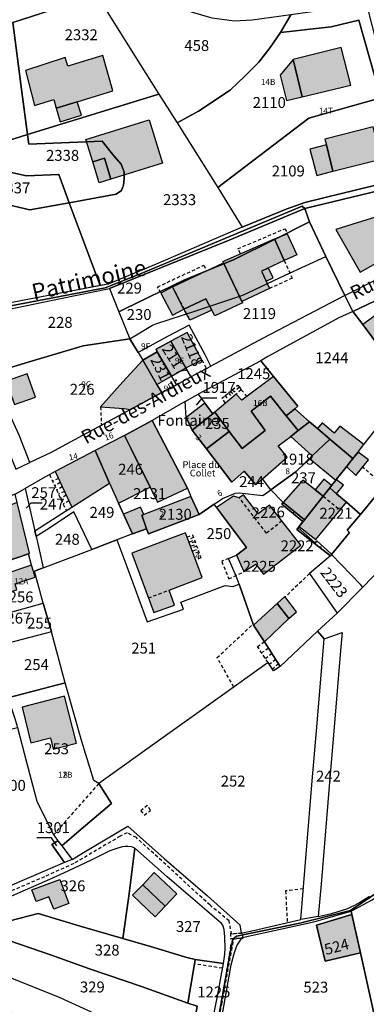
# Model space of a CAD drawing. Units: metres. Extents: x 1047456 to 1051217, y 6303578 to 6306569.
# Drawn here: x 1047960 to 1048024, y 6304502 to 6304683 of the extents above; entities that cross this region are included whole.
import ezdxf
from ezdxf.enums import TextEntityAlignment as Align

# ---------------------------------------------------------------- set-up
doc = ezdxf.new("R2010")
doc.units = ezdxf.units.M
doc.linetypes.add('TOPO1', pattern=[1, 0.6, -0.4])
for name, color, linetype in [('ig_cad_bati_dur', 152, 'CONTINUOUS'), ('ig_cad_bati_dur_hach', 24, 'CONTINUOUS'), ('ig_cad_bati_leger', 215, 'CONTINUOUS'), ('ig_cad_bati_leger_hach', 243, 'CONTINUOUS'), ('ig_cad_cote_alti', 37, 'CONTINUOUS'), ('ig_cad_detail_lineaire', 252, 'TOPO1'), ('ig_cad_divers_texte', 8, 'CONTINUOUS'), ('ig_cad_fleche_de_rattachement', 3, 'CONTINUOUS'), ('ig_cad_hydro', 140, 'CONTINUOUS'), ('ig_cad_lieudit', 7, 'ByLayer'), ('ig_cad_nom_voie', 8, 'CONTINUOUS'), ('ig_cad_numero_voie', 40, 'CONTINUOUS'), ('ig_cad_parcel', 3, 'CONTINUOUS'), ('ig_cad_parcel_num', 3, 'CONTINUOUS')]:
    doc.layers.add(name, color=color, linetype=linetype)
doc.styles.add('Times New Roman', font='times.ttf')

msp = doc.modelspace()

# ---------------------------------------------------------------- hatches: boundary and pattern name
at = {"layer": 'ig_cad_bati_dur_hach'}
for points in [[(1048011.94, 6304668.44), (1048020.82, 6304670.62), (1048019.08, 6304677.48), (1048010.31, 6304675.29)], [(1047970.75, 6304667.55), (1047977.27, 6304669.57), (1047975.44, 6304676.03), (1047969.05, 6304674.07), (1047968.59, 6304675.65), (1047961.3, 6304673.31), (1047962.95, 6304666.88), (1047966.5, 6304667.95), (1047966.91, 6304666.37)], [(1047972.36, 6304660.67), (1047983.94, 6304664.26), (1047986.4, 6304656.33), (1047976.95, 6304653.4), (1047975.76, 6304657.24), (1047973.63, 6304656.58)], [(1048017.53, 6304654.88), (1048026.35, 6304657.07), (1048024.9, 6304662.95), (1048016.09, 6304660.75), (1048016.36, 6304659.67)], [(1048032.35, 6304648.63), (1048018.06, 6304644.22), (1048022.53, 6304636.39), (1048035.12, 6304643.43)], [(1047997.55, 6304638.08), (1047997.43, 6304638.33), (1048006.88, 6304642.46), (1048008.65, 6304638.51), (1048004.49, 6304636.55), (1048005.97, 6304633.38), (1048000.9, 6304631.01)], [(1047988.18, 6304633.69), (1047997.55, 6304638.08), (1048001.02, 6304630.75), (1047995.94, 6304628.38), (1047994.32, 6304631.48), (1047990.31, 6304629.61)], [(1048023.01, 6304626.83), (1048026.47, 6304622.16), (1048033.13, 6304627.68), (1048030.05, 6304631.89)], [(1047990.66, 6304618.85), (1047993.57, 6304620.33), (1047990.92, 6304625.34), (1047987.91, 6304623.78)], [(1047990.66, 6304618.85), (1047987.91, 6304623.78), (1047985.19, 6304622.28), (1047985.39, 6304621.79), (1047988, 6304617.34)], [(1047982.77, 6304620.28), (1047985.36, 6304615.83), (1047988, 6304617.34), (1047985.39, 6304621.79)], [(1047963.14, 6304613.51), (1047961.63, 6304617.75), (1047957.8, 6304616.44), (1047959.32, 6304612.16)], [(1048006.69, 6304617.31), (1048000.89, 6304612.94), (1047999.83, 6304614.04), (1047995.93, 6304610.77), (1047998.59, 6304607.23), (1048000.97, 6304604.11), (1048005.19, 6304607.39), (1048002.58, 6304610.92), (1048006.15, 6304613.72), (1048009, 6304610.11), (1048010.56, 6304611.39), (1048011.15, 6304611.86)], [(1048011.19, 6304607.4), (1048009, 6304610.11), (1048006.15, 6304613.72), (1048002.58, 6304610.92), (1048005.19, 6304607.39), (1048000.97, 6304604.11), (1047998.59, 6304607.23), (1047994.44, 6304604.05), (1047999.07, 6304597.97), (1048001.29, 6304599.99), (1048003.43, 6304597.48), (1048004.65, 6304598.54), (1048009.16, 6304602.54), (1048007.52, 6304604.6), (1048009.87, 6304606.33)], [(1047994.14, 6304612.4), (1047990.69, 6304609.78), (1047991.83, 6304607.47), (1047995.57, 6304610.48)], [(1047995.93, 6304610.77), (1047995.57, 6304610.48), (1047991.83, 6304607.47), (1047994.44, 6304604.05), (1047998.59, 6304607.23)], [(1047984.49, 6304609.24), (1047979.4, 6304606.5), (1047980.7, 6304603.94), (1047984.11, 6304597.03), (1047985.44, 6304594.32), (1047990.94, 6304596.86), (1047988.07, 6304602.36)], [(1048023.22, 6304604.85), (1048018.8, 6304608.22), (1048017.78, 6304606.9), (1048015.57, 6304608.78), (1048014.74, 6304607.79), (1048017.01, 6304605.84), (1048021.22, 6304602.3), (1048022.08, 6304603.33)], [(1047979.4, 6304606.5), (1047974.08, 6304603.74), (1047976.7, 6304597.78), (1047978.34, 6304594.12), (1047984.11, 6304597.03), (1047980.7, 6304603.94)], [(1048018.18, 6304598.44), (1048019.74, 6304600.4), (1048021.22, 6304602.3), (1048017.01, 6304605.84), (1048013.79, 6304602.77), (1048013.32, 6304602.25), (1048018.1, 6304598.32)], [(1047974.08, 6304603.74), (1047966.72, 6304599.92), (1047969.79, 6304593.4), (1047976.7, 6304597.78)], [(1048021.77, 6304599.2), (1048024.06, 6304602.06), (1048022.18, 6304603.46), (1048020.03, 6304600.79)], [(1048012.33, 6304591.05), (1048015.8, 6304595.38), (1048014.28, 6304596.57), (1048012.06, 6304598.33), (1048008.48, 6304594.23)], [(1048015.8, 6304595.38), (1048017, 6304596.89), (1048017.31, 6304597.34), (1048015.87, 6304598.51), (1048014.28, 6304596.57)], [(1048018.23, 6304595.81), (1048019.49, 6304597.43), (1048018.18, 6304598.44), (1048018.1, 6304598.32), (1048017.31, 6304597.34), (1048017, 6304596.89)], [(1048011.36, 6304589.85), (1048014.43, 6304587.43), (1048020.03, 6304594.28), (1048018.23, 6304595.81), (1048017, 6304596.89), (1048015.8, 6304595.38), (1048012.33, 6304591.05)], [(1047952.48, 6304578.18), (1047954.94, 6304578.85), (1047954.2, 6304582.19), (1047961.85, 6304584.83), (1047962.05, 6304584.93), (1047959.81, 6304594.22), (1047953.38, 6304591.71), (1047948.67, 6304589.77), (1047951.7, 6304581.97)], [(1047983.46, 6304589.41), (1047983.8, 6304588.49), (1047993.07, 6304592.03), (1047991.56, 6304595.32), (1047982.97, 6304592.03), (1047982.57, 6304591.91)], [(1047996.28, 6304593.34), (1048001.77, 6304586), (1047999.93, 6304584.59), (1048001.27, 6304581.6), (1048003.47, 6304582.94), (1048004.87, 6304581.1), (1048011.7, 6304586.44), (1048005.97, 6304593.74), (1048003.9, 6304592.18), (1048001.22, 6304595.64), (1048000.39, 6304595.09), (1047999.39, 6304595.39)], [(1047980.89, 6304588.47), (1047983.46, 6304589.41), (1047982.57, 6304591.91), (1047982.97, 6304592.03), (1047982.38, 6304593.37), (1047979.26, 6304592.11)], [(1047980.76, 6304584.97), (1047984.81, 6304574.1), (1047988.58, 6304575.47), (1047987.57, 6304578.2), (1047993.66, 6304580.51), (1047990.61, 6304588.67)], [(1047962.77, 6304581.59), (1047962.44, 6304582.75), (1047956.56, 6304580.83), (1047957.2, 6304578.49), (1047955.7, 6304578.01), (1047956.12, 6304576.65), (1047957.59, 6304577.1), (1047957.5, 6304577.54), (1047959.71, 6304578.22), (1047959.44, 6304579.32), (1047963.06, 6304580.56)], [(1048005.04, 6304568.71), (1048009.52, 6304572.98), (1048007.35, 6304575.72), (1048003.04, 6304571.8)], [(1047968.44, 6304558.78), (1047960.68, 6304556.77), (1047962.31, 6304550.24), (1047965.91, 6304551.15), (1047966.4, 6304549.11), (1047970.67, 6304550.18)], [(1047984.84, 6304526.5), (1047982.78, 6304524.28), (1047986.89, 6304520.38), (1047989.01, 6304522.62)]]:
    msp.add_hatch(color=256, dxfattribs=at).paths.add_polyline_path(points)
at = {"layer": 'ig_cad_bati_leger_hach'}
for points in [[(1048011.94, 6304668.44), (1048010.31, 6304675.29), (1048007.88, 6304672.45), (1048009.05, 6304667.78)], [(1047970.75, 6304667.55), (1047966.91, 6304666.37), (1047967.64, 6304663.87), (1047971.53, 6304665.09)], [(1048017.53, 6304654.88), (1048016.36, 6304659.67), (1048013.36, 6304658.9), (1048014.59, 6304654.06)], [(1047973.63, 6304656.58), (1047975.76, 6304657.24), (1047976.95, 6304653.4), (1047974.82, 6304652.74)], [(1048006.88, 6304642.46), (1048009.19, 6304643.39), (1048010.93, 6304639.53), (1048008.65, 6304638.51)], [(1048005.76, 6304637.14), (1048004.49, 6304636.55), (1048005.34, 6304634.74), (1048006.6, 6304635.33)], [(1047988.18, 6304633.69), (1047986.06, 6304632.56), (1047988.23, 6304628.5), (1047990.31, 6304629.61)], [(1047990.31, 6304629.61), (1047994.32, 6304631.48), (1047995.39, 6304629.45), (1047991.38, 6304627.58)], [(1047982.77, 6304620.28), (1047979.13, 6304616.31), (1047975.05, 6304611.73), (1047979.33, 6304611.41), (1047980.54, 6304611.26), (1047986.26, 6304614.38), (1047985.36, 6304615.83)], [(1048013.3, 6304609.02), (1048010.56, 6304611.39), (1048009, 6304610.11), (1048011.19, 6304607.4)], [(1048014.74, 6304607.79), (1048013.3, 6304609.02), (1048011.19, 6304607.4), (1048009.87, 6304606.33), (1048013.79, 6304602.77), (1048017.01, 6304605.84)], [(1048009.52, 6304572.98), (1048010.9, 6304574.23), (1048008.75, 6304577.01), (1048007.35, 6304575.72)], [(1047962.48, 6304523.37), (1047967.6, 6304525.25), (1047969.25, 6304520.84), (1047966.52, 6304519.81), (1047965.59, 6304522.06), (1047963.24, 6304521.22)], [(1047982.78, 6304524.28), (1047980.9, 6304522.35), (1047985.03, 6304518.43), (1047986.89, 6304520.38)], [(1048022.6, 6304511.83), (1048021.03, 6304518.82), (1048014.56, 6304516.89), (1048016.14, 6304510.27)]]:
    msp.add_hatch(color=256, dxfattribs=at).paths.add_polyline_path(points)

# ---------------------------------------------------------------- linework, layer by layer
at = {"layer": 'ig_cad_bati_dur'}
for points in [[(1048011.94, 6304668.44), (1048020.82, 6304670.62), (1048019.08, 6304677.48), (1048010.31, 6304675.29)], [(1047970.75, 6304667.55), (1047977.27, 6304669.57), (1047975.44, 6304676.03), (1047969.05, 6304674.07), (1047968.59, 6304675.65), (1047961.3, 6304673.31), (1047962.95, 6304666.88), (1047966.5, 6304667.95), (1047966.91, 6304666.37)], [(1047972.36, 6304660.67), (1047983.94, 6304664.26), (1047986.4, 6304656.33), (1047976.95, 6304653.4), (1047975.76, 6304657.24), (1047973.63, 6304656.58)], [(1048017.53, 6304654.88), (1048026.35, 6304657.07), (1048024.9, 6304662.95), (1048016.09, 6304660.75), (1048016.36, 6304659.67)], [(1048032.35, 6304648.63), (1048018.06, 6304644.22), (1048022.53, 6304636.39), (1048035.12, 6304643.43)], [(1047997.55, 6304638.08), (1047997.43, 6304638.33), (1048006.88, 6304642.46), (1048008.65, 6304638.51), (1048004.49, 6304636.55), (1048005.97, 6304633.38), (1048000.9, 6304631.01)], [(1047988.18, 6304633.69), (1047997.55, 6304638.08), (1048001.02, 6304630.75), (1047995.94, 6304628.38), (1047994.32, 6304631.48), (1047990.31, 6304629.61)], [(1048023.01, 6304626.83), (1048026.47, 6304622.16), (1048033.13, 6304627.68), (1048030.05, 6304631.89)], [(1047990.66, 6304618.85), (1047993.57, 6304620.33), (1047990.92, 6304625.34), (1047987.91, 6304623.78)], [(1047990.66, 6304618.85), (1047987.91, 6304623.78), (1047985.19, 6304622.28), (1047985.39, 6304621.79), (1047988, 6304617.34)], [(1047982.77, 6304620.28), (1047985.36, 6304615.83), (1047988, 6304617.34), (1047985.39, 6304621.79)], [(1047963.14, 6304613.51), (1047961.63, 6304617.75), (1047957.8, 6304616.44), (1047959.32, 6304612.16)], [(1048006.69, 6304617.31), (1048000.89, 6304612.94), (1047999.83, 6304614.04), (1047995.93, 6304610.77), (1047998.59, 6304607.23), (1048000.97, 6304604.11), (1048005.19, 6304607.39), (1048002.58, 6304610.92), (1048006.15, 6304613.72), (1048009, 6304610.11), (1048010.56, 6304611.39), (1048011.15, 6304611.86)], [(1048011.19, 6304607.4), (1048009, 6304610.11), (1048006.15, 6304613.72), (1048002.58, 6304610.92), (1048005.19, 6304607.39), (1048000.97, 6304604.11), (1047998.59, 6304607.23), (1047994.44, 6304604.05), (1047999.07, 6304597.97), (1048001.29, 6304599.99), (1048003.43, 6304597.48), (1048004.65, 6304598.54), (1048009.16, 6304602.54), (1048007.52, 6304604.6), (1048009.87, 6304606.33)], [(1047994.14, 6304612.4), (1047990.69, 6304609.78), (1047991.83, 6304607.47), (1047995.57, 6304610.48)], [(1047995.93, 6304610.77), (1047995.57, 6304610.48), (1047991.83, 6304607.47), (1047994.44, 6304604.05), (1047998.59, 6304607.23)], [(1047984.49, 6304609.24), (1047979.4, 6304606.5), (1047980.7, 6304603.94), (1047984.11, 6304597.03), (1047985.44, 6304594.32), (1047990.94, 6304596.86), (1047988.07, 6304602.36)], [(1048023.22, 6304604.85), (1048018.8, 6304608.22), (1048017.78, 6304606.9), (1048015.57, 6304608.78), (1048014.74, 6304607.79), (1048017.01, 6304605.84), (1048021.22, 6304602.3), (1048022.08, 6304603.33)], [(1047979.4, 6304606.5), (1047974.08, 6304603.74), (1047976.7, 6304597.78), (1047978.34, 6304594.12), (1047984.11, 6304597.03), (1047980.7, 6304603.94)], [(1048018.18, 6304598.44), (1048019.74, 6304600.4), (1048021.22, 6304602.3), (1048017.01, 6304605.84), (1048013.79, 6304602.77), (1048013.32, 6304602.25), (1048018.1, 6304598.32)], [(1047974.08, 6304603.74), (1047966.72, 6304599.92), (1047969.79, 6304593.4), (1047976.7, 6304597.78)], [(1048021.77, 6304599.2), (1048024.06, 6304602.06), (1048022.18, 6304603.46), (1048020.03, 6304600.79)], [(1048012.33, 6304591.05), (1048015.8, 6304595.38), (1048014.28, 6304596.57), (1048012.06, 6304598.33), (1048008.48, 6304594.23)], [(1048015.8, 6304595.38), (1048017, 6304596.89), (1048017.31, 6304597.34), (1048015.87, 6304598.51), (1048014.28, 6304596.57)], [(1048018.23, 6304595.81), (1048019.49, 6304597.43), (1048018.18, 6304598.44), (1048018.1, 6304598.32), (1048017.31, 6304597.34), (1048017, 6304596.89)], [(1048011.36, 6304589.85), (1048014.43, 6304587.43), (1048020.03, 6304594.28), (1048018.23, 6304595.81), (1048017, 6304596.89), (1048015.8, 6304595.38), (1048012.33, 6304591.05)], [(1047952.48, 6304578.18), (1047954.94, 6304578.85), (1047954.2, 6304582.19), (1047961.85, 6304584.83), (1047962.05, 6304584.93), (1047959.81, 6304594.22), (1047953.38, 6304591.71), (1047948.67, 6304589.77), (1047951.7, 6304581.97)], [(1047983.46, 6304589.41), (1047983.8, 6304588.49), (1047993.07, 6304592.03), (1047991.56, 6304595.32), (1047982.97, 6304592.03), (1047982.57, 6304591.91)], [(1047996.28, 6304593.34), (1048001.77, 6304586), (1047999.93, 6304584.59), (1048001.27, 6304581.6), (1048003.47, 6304582.94), (1048004.87, 6304581.1), (1048011.7, 6304586.44), (1048005.97, 6304593.74), (1048003.9, 6304592.18), (1048001.22, 6304595.64), (1048000.39, 6304595.09), (1047999.39, 6304595.39)], [(1047980.89, 6304588.47), (1047983.46, 6304589.41), (1047982.57, 6304591.91), (1047982.97, 6304592.03), (1047982.38, 6304593.37), (1047979.26, 6304592.11)], [(1047980.76, 6304584.97), (1047984.81, 6304574.1), (1047988.58, 6304575.47), (1047987.57, 6304578.2), (1047993.66, 6304580.51), (1047990.61, 6304588.67)], [(1047962.77, 6304581.59), (1047962.44, 6304582.75), (1047956.56, 6304580.83), (1047957.2, 6304578.49), (1047955.7, 6304578.01), (1047956.12, 6304576.65), (1047957.59, 6304577.1), (1047957.5, 6304577.54), (1047959.71, 6304578.22), (1047959.44, 6304579.32), (1047963.06, 6304580.56)], [(1048005.04, 6304568.71), (1048009.52, 6304572.98), (1048007.35, 6304575.72), (1048003.04, 6304571.8)], [(1047968.44, 6304558.78), (1047960.68, 6304556.77), (1047962.31, 6304550.24), (1047965.91, 6304551.15), (1047966.4, 6304549.11), (1047970.67, 6304550.18)], [(1047984.84, 6304526.5), (1047982.78, 6304524.28), (1047986.89, 6304520.38), (1047989.01, 6304522.62)]]:
    msp.add_lwpolyline(points, close=True, dxfattribs=at)
at = {"layer": 'ig_cad_bati_leger'}
for points in [[(1048011.94, 6304668.44), (1048010.31, 6304675.29), (1048007.88, 6304672.45), (1048009.05, 6304667.78)], [(1047970.75, 6304667.55), (1047966.91, 6304666.37), (1047967.64, 6304663.87), (1047971.53, 6304665.09)], [(1048017.53, 6304654.88), (1048016.36, 6304659.67), (1048013.36, 6304658.9), (1048014.59, 6304654.06)], [(1047973.63, 6304656.58), (1047975.76, 6304657.24), (1047976.95, 6304653.4), (1047974.82, 6304652.74)], [(1048006.88, 6304642.46), (1048009.19, 6304643.39), (1048010.93, 6304639.53), (1048008.65, 6304638.51)], [(1048005.76, 6304637.14), (1048004.49, 6304636.55), (1048005.34, 6304634.74), (1048006.6, 6304635.33)], [(1047988.18, 6304633.69), (1047986.06, 6304632.56), (1047988.23, 6304628.5), (1047990.31, 6304629.61)], [(1047990.31, 6304629.61), (1047994.32, 6304631.48), (1047995.39, 6304629.45), (1047991.38, 6304627.58)], [(1047982.77, 6304620.28), (1047979.13, 6304616.31), (1047975.05, 6304611.73), (1047979.33, 6304611.41), (1047980.54, 6304611.26), (1047986.26, 6304614.38), (1047985.36, 6304615.83)], [(1048013.3, 6304609.02), (1048010.56, 6304611.39), (1048009, 6304610.11), (1048011.19, 6304607.4)], [(1048014.74, 6304607.79), (1048013.3, 6304609.02), (1048011.19, 6304607.4), (1048009.87, 6304606.33), (1048013.79, 6304602.77), (1048017.01, 6304605.84)], [(1048009.52, 6304572.98), (1048010.9, 6304574.23), (1048008.75, 6304577.01), (1048007.35, 6304575.72)], [(1047962.48, 6304523.37), (1047967.6, 6304525.25), (1047969.25, 6304520.84), (1047966.52, 6304519.81), (1047965.59, 6304522.06), (1047963.24, 6304521.22)], [(1047982.78, 6304524.28), (1047980.9, 6304522.35), (1047985.03, 6304518.43), (1047986.89, 6304520.38)], [(1048022.6, 6304511.83), (1048021.03, 6304518.82), (1048014.56, 6304516.89), (1048016.14, 6304510.27)]]:
    msp.add_lwpolyline(points, close=True, dxfattribs=at)
at = {"layer": 'ig_cad_detail_lineaire'}
for points in [[(1048000.62, 6304639.82), (1048000.18, 6304640.67), (1048008.78, 6304644.34), (1048009.18, 6304643.49)], [(1047986.08, 6304632.61), (1047985.45, 6304633.66), (1047993.96, 6304637.67), (1047994.44, 6304636.62)], [(1047997.55, 6304638.08), (1048000.9, 6304631.01)], [(1048008.65, 6304638.51), (1048010.09, 6304635.3), (1048005.97, 6304633.38)], [(1047988.18, 6304633.69), (1047991.38, 6304627.58)], [(1047993.57, 6304620.33), (1047994.4, 6304618.78)], [(1047997.86, 6304612.46), (1047997.28, 6304613.31), (1047997.85, 6304613.8), (1047998.44, 6304614.28), (1047999.15, 6304614.86), (1048000.16, 6304615.69)], [(1048000.16, 6304615.69), (1048000.44, 6304615.32), (1048000.8, 6304614.86), (1048001.75, 6304613.69)], [(1047997.85, 6304613.8), (1047998.42, 6304612.91)], [(1047998.44, 6304614.28), (1047999.08, 6304613.41)], [(1047998.83, 6304614.6), (1047999.44, 6304613.79)], [(1047999.15, 6304614.86), (1047999.84, 6304614.03)], [(1048000.44, 6304615.32), (1047999.46, 6304614.49)], [(1048000.8, 6304614.86), (1047999.84, 6304614.03)], [(1047975.05, 6304611.73), (1047975.2, 6304608.26)], [(1047965.69, 6304599.34), (1047968.79, 6304592.68)], [(1048022.85, 6304600.84), (1048026.96, 6304597.35)], [(1047967.34, 6304598.6), (1047966.27, 6304598.11)], [(1047967.67, 6304597.89), (1047966.63, 6304597.33)], [(1047968.04, 6304597.1), (1047967.01, 6304596.51)], [(1047968.43, 6304596.26), (1047967.35, 6304595.79)], [(1047968.76, 6304595.56), (1047967.72, 6304594.99)], [(1047969.25, 6304594.54), (1047968.19, 6304593.98)], [(1048008.24, 6304590.85), (1048005.39, 6304588.62), (1048000.39, 6304595.09)], [(1048015.8, 6304595.38), (1048018.96, 6304592.78)], [(1047990.89, 6304587.91), (1047991.87, 6304588.33), (1047993.4, 6304584.09), (1047992.45, 6304583.74)], [(1047992.06, 6304587.81), (1047991.17, 6304587.48)], [(1047992.34, 6304587.01), (1047991.34, 6304586.68)], [(1047991.37, 6304587.06), (1047992.22, 6304587.37)], [(1047992.62, 6304586.22), (1047991.66, 6304585.85)], [(1047991.68, 6304586.3), (1047992.49, 6304586.61)], [(1047992.01, 6304585.41), (1047992.82, 6304585.69)], [(1047993, 6304585.18), (1047992.04, 6304584.82)], [(1047998.45, 6304583.97), (1047997.21, 6304583.46), (1047998.5, 6304580.29), (1048001.28, 6304581.53)], [(1048013.29, 6304581.21), (1048008.77, 6304576.92)], [(1047983.8, 6304576.77), (1047987.57, 6304578.2)], [(1047999.43, 6304560.46), (1047996.37, 6304565.84), (1048002.97, 6304572)], [(1048005.7, 6304564.93), (1048003.76, 6304567.86), (1048005.09, 6304568.8)], [(1048005.77, 6304567.56), (1048004.52, 6304566.7)], [(1048006.42, 6304566.62), (1048005.24, 6304565.62)], [(1048007.1, 6304565.49), (1048005.91, 6304564.61)], [(1048007.61, 6304564.72), (1048006.48, 6304563.72)], [(1047974.71, 6304542.8), (1047966.53, 6304533.52)], [(1047984.16, 6304537.88), (1047983.6, 6304538.8), (1047982.39, 6304537.83), (1047983.02, 6304537.02)], [(1047983.02, 6304537.02), (1047984.16, 6304537.88)], [(1048000.75, 6304515.43), (1047999.02, 6304515.21), (1047998.57, 6304517.66), (1047995.08, 6304520.54), (1047981.59, 6304532.91), (1047979.93, 6304533.77), (1047978.62, 6304533.16), (1047970.16, 6304528.16), (1047964.79, 6304525.75), (1047954.76, 6304521.44), (1047949.96, 6304522.05), (1047921.78, 6304526.66), (1047916.98, 6304527.26), (1047917.15, 6304528.31)], [(1048012.15, 6304523.53), (1048008.89, 6304523.15), (1048009.21, 6304517.33)], [(1047999.51, 6304485.27), (1047996.61, 6304490.63), (1047995.93, 6304493.37), (1047996.03, 6304496.18), (1047997.22, 6304502.43), (1047999.41, 6304514.3), (1048000.98, 6304514.65)], [(1047999.25, 6304514.34), (1047998.83, 6304513.14), (1047998.37, 6304510.2), (1047997.32, 6304503.75)], [(1047997.36, 6304509.01), (1047992.19, 6304509.79)]]:
    msp.add_lwpolyline(points, dxfattribs=at)
msp.add_lwpolyline([(1047998.82, 6304514.33), (1047998.93, 6304514.44), (1048000.96, 6304514.51), (1048001.07, 6304514.4), (1048001.07, 6304515.49), (1048000.96, 6304515.38), (1047998.93, 6304515.31), (1047998.82, 6304515.42)], close=True, dxfattribs=at)
at = {"layer": 'ig_cad_fleche_de_rattachement'}
for points in [[(1047992.61, 6304612.06), (1047993.69, 6304613.41), (1047996.34, 6304613.41)], [(1047961.42, 6304593.17), (1047962.37, 6304594.16), (1047964.37, 6304594.16)], [(1048010.42, 6304592.34), (1048009.93, 6304592.39)], [(1048015.48, 6304586.05), (1048015.01, 6304586.08)], [(1047967.03, 6304531.42), (1047966.04, 6304532.85), (1047963.39, 6304532.85)]]:
    msp.add_lwpolyline(points, dxfattribs=at)
at = {"layer": 'ig_cad_hydro'}
for points in [[(1047950.82, 6304628.77), (1047963.46, 6304631.15), (1047975.87, 6304633.53), (1047982.45, 6304636.12), (1048011.91, 6304648.45), (1048012.44, 6304648.06), (1048039.48, 6304654.58)], [(1048033.21, 6304654.19), (1048019.38, 6304650.83), (1048012.44, 6304649.15), (1048008.99, 6304647.9), (1048000.96, 6304644.59), (1047985.24, 6304637.86), (1047976.43, 6304634.2), (1047970.57, 6304633.11), (1047957.29, 6304630.51)], [(1047955.05, 6304628.93), (1047967.73, 6304631.54), (1047976.68, 6304633.4), (1047998.58, 6304642.25), (1048012.44, 6304648.06), (1048011.91, 6304648.45), (1047982.45, 6304636.12), (1047975.87, 6304633.53), (1047963.46, 6304631.15), (1047950.82, 6304628.77)]]:
    msp.add_lwpolyline(points, dxfattribs=at)
at = {"layer": 'ig_cad_lieudit'}
for points in [[(1047950.82, 6304628.77), (1047963.46, 6304631.15), (1047975.87, 6304633.53), (1047982.45, 6304636.12), (1048011.91, 6304648.45), (1048012.44, 6304648.06), (1048013.26, 6304645.58), (1048016.24, 6304639.24), (1048019.75, 6304632.12), (1048021.22, 6304629.19), (1048030.64, 6304633.67)], [(1048026.47, 6304622.16), (1048023.01, 6304626.83), (1048021.22, 6304629.19), (1048019.75, 6304632.12), (1048016.24, 6304639.24), (1048013.26, 6304645.58), (1048012.44, 6304648.06), (1048011.91, 6304648.45), (1047982.45, 6304636.12), (1047975.87, 6304633.53), (1047963.46, 6304631.15), (1047950.82, 6304628.77)], [(1048030.64, 6304633.67), (1048021.22, 6304629.19), (1048023.01, 6304626.83), (1048026.47, 6304622.16)], [(1048032.09, 6304527.19), (1048020.77, 6304519.59), (1048011.51, 6304517.25), (1047999.93, 6304514.86), (1047999.25, 6304514.34), (1047998.78, 6304511.86), (1047995.84, 6304495.48), (1047995.48, 6304492.06), (1047997.59, 6304486.56), (1047998.79, 6304484.81), (1048000.09, 6304485.65), (1048008.13, 6304487.86), (1048011.66, 6304488.82), (1048024.64, 6304492.29)], [(1047995.84, 6304495.48), (1047998.78, 6304511.86), (1047999.25, 6304514.34), (1047999.93, 6304514.86), (1048011.51, 6304517.25), (1048020.77, 6304519.59), (1048032.09, 6304527.19)]]:
    msp.add_lwpolyline(points, dxfattribs=at)
at = {"layer": 'ig_cad_parcel'}
for points in [[(1047983.63, 6304690.07), (1047959.02, 6304682.08), (1047953.97, 6304681.85), (1047948, 6304681.6), (1047941.55, 6304681.31), (1047936.69, 6304681.1), (1047920.12, 6304680.58), (1047919.5, 6304680.58), (1047925.54, 6304697.15)], [(1047956.69, 6304659.99), (1047961.69, 6304661.55), (1047961.92, 6304659.82), (1047975.34, 6304660.35), (1047977.48, 6304657.66), (1047978.81, 6304656.15), (1047979.34, 6304654.71), (1047979.34, 6304653.47), (1047979.22, 6304652.29), (1047978.89, 6304651.3), (1047977.87, 6304650.68), (1047969.33, 6304649.1), (1047967.41, 6304654.28), (1047961.47, 6304654.02), (1047953.7, 6304655.73)], [(1048030.64, 6304633.67), (1048021.22, 6304629.19), (1048023.01, 6304626.83), (1048026.47, 6304622.16)], [(1048025.88, 6304581.75), (1048023.22, 6304578.95), (1048023.02, 6304578.74), (1048018.35, 6304573.99), (1048014.76, 6304570.7), (1048015.98, 6304569.26), (1048019.25, 6304570.43), (1048018.97, 6304567.12), (1048017.9, 6304554.58), (1048016.9, 6304542.29), (1048015.4, 6304524.37), (1048014.87, 6304518.46), (1048017.31, 6304518.99), (1048018.36, 6304519.31), (1048020.08, 6304519.89), (1048021.58, 6304520.53), (1048022.43, 6304521.03), (1048024.28, 6304522.18)]]:
    msp.add_lwpolyline(points, dxfattribs=at)
for points in [[(1047961.69, 6304661.55), (1047960.63, 6304669.41), (1047959.02, 6304682.08), (1047983.63, 6304690.07), (1047985.39, 6304687.87), (1047986.13, 6304687.32), (1047976.25, 6304684.05), (1047982.27, 6304674.37), (1047985.7, 6304668.98)], [(1047986.13, 6304687.32), (1047976.25, 6304684.05), (1047982.27, 6304674.37), (1047985.7, 6304668.98), (1047989.06, 6304663.68), (1047992.99, 6304665.84), (1047996.4, 6304668.11), (1047998.8, 6304669.77), (1048001.42, 6304672.22), (1048003.98, 6304674.8), (1048006.07, 6304677.49), (1048007.97, 6304680.24), (1048009.86, 6304683.5), (1048002.78, 6304682.5), (1047999.48, 6304682.34), (1047995.49, 6304682.89), (1047991.67, 6304683.95), (1047988.02, 6304685.8)], [(1047996.49, 6304651.9), (1048000.96, 6304644.59), (1048008.99, 6304647.9), (1048012.44, 6304649.15), (1048019.38, 6304650.83), (1048033.21, 6304654.19), (1048025.74, 6304677.77), (1048023.74, 6304685.45), (1048009.86, 6304683.5), (1048007.97, 6304680.24), (1048017.24, 6304681.25), (1048022.31, 6304682.47), (1048026.3, 6304668.31), (1048013.14, 6304664.55)], [(1047989.06, 6304663.68), (1047996.49, 6304651.9), (1048013.14, 6304664.55), (1048026.3, 6304668.31), (1048022.31, 6304682.47), (1048017.24, 6304681.25), (1048007.97, 6304680.24), (1048006.07, 6304677.49), (1048003.98, 6304674.8), (1048001.42, 6304672.22), (1047998.8, 6304669.77), (1047996.4, 6304668.11), (1047992.99, 6304665.84)], [(1047941.55, 6304681.31), (1047948, 6304681.6), (1047946.34, 6304679.55), (1047948.72, 6304665.51), (1047949.86, 6304660.68), (1047953.7, 6304655.73), (1047961.47, 6304654.02), (1047967.41, 6304654.28), (1047969.33, 6304649.1), (1047962.09, 6304647.76), (1047946.42, 6304651.44), (1047946.51, 6304652.66), (1047944.63, 6304663.84), (1047943.36, 6304669.41)], [(1047953.97, 6304681.85), (1047959.02, 6304682.08), (1047960.63, 6304669.41), (1047961.69, 6304661.55), (1047956.69, 6304659.99), (1047956.51, 6304660.03), (1047954.43, 6304661.45), (1047952.97, 6304666.47), (1047952.46, 6304669.3), (1047951.5, 6304675.07), (1047951.08, 6304678.52)], [(1047969.33, 6304649.1), (1047977.87, 6304650.68), (1047978.89, 6304651.3), (1047979.22, 6304652.29), (1047979.34, 6304653.47), (1047979.34, 6304654.71), (1047978.81, 6304656.15), (1047977.48, 6304657.66), (1047975.34, 6304660.35), (1047961.92, 6304659.82), (1047961.69, 6304661.55), (1047985.7, 6304668.98), (1047989.06, 6304663.68), (1047996.49, 6304651.9), (1048000.96, 6304644.59), (1047985.24, 6304637.86), (1047976.43, 6304634.2), (1047974.98, 6304633.93)], [(1048039.48, 6304654.58), (1048012.44, 6304648.06), (1048013.26, 6304645.58), (1048016.24, 6304639.24), (1048019.75, 6304632.12), (1048031.57, 6304638.1), (1048043.3, 6304644.39)], [(1047946.42, 6304651.44), (1047962.09, 6304647.76), (1047969.33, 6304649.1), (1047974.98, 6304633.93), (1047970.57, 6304633.11), (1047957.29, 6304630.51), (1047953.58, 6304629.91), (1047951.98, 6304629.66), (1047950.98, 6304629.93), (1047946.54, 6304632.18), (1047945.27, 6304632.57), (1047944.83, 6304632.58)], [(1047978.39, 6304629.15), (1047979.47, 6304629.66), (1047990.31, 6304634.92), (1047999.51, 6304638.69), (1048006.88, 6304642.35), (1048013.26, 6304645.58), (1048012.44, 6304648.06), (1047998.58, 6304642.25), (1047976.68, 6304633.4)], [(1048013.26, 6304645.58), (1048006.88, 6304642.35), (1047999.51, 6304638.69), (1047990.31, 6304634.92), (1047979.47, 6304629.66), (1047978.39, 6304629.15), (1047980.42, 6304624.19), (1047984.52, 6304626.66), (1047985.16, 6304626.95), (1047992.68, 6304629.37), (1048001.1, 6304632.17), (1048008.84, 6304635.82), (1048016.24, 6304639.24)], [(1047981.94, 6304621.69), (1047980.42, 6304624.19), (1047984.52, 6304626.66), (1047985.16, 6304626.95), (1047992.68, 6304629.37), (1048001.1, 6304632.17), (1048008.84, 6304635.82), (1048016.24, 6304639.24), (1048019.75, 6304632.12), (1048004.77, 6304624.3), (1047995.23, 6304619.16), (1047994.17, 6304621.25), (1047991.26, 6304626.7), (1047987.44, 6304624.66)], [(1047955.03, 6304619.51), (1047955.05, 6304628.93), (1047967.73, 6304631.54), (1047976.68, 6304633.4), (1047978.39, 6304629.15), (1047980.42, 6304624.19), (1047971.86, 6304622.9), (1047962.42, 6304620.12), (1047955.25, 6304617.96)], [(1048004.35, 6304620.17), (1048006.69, 6304617.31), (1048011.15, 6304611.86), (1048010.56, 6304611.39), (1048013.3, 6304609.02), (1048014.74, 6304607.79), (1048017.01, 6304605.84), (1048021.22, 6304602.3), (1048022.08, 6304603.33), (1048023.22, 6304604.85), (1048031.52, 6304615.32), (1048030.09, 6304617.32), (1048026.47, 6304622.16), (1048023.01, 6304626.83), (1048021.22, 6304629.19), (1048018.61, 6304628.04), (1048005.67, 6304620.97)], [(1047982.77, 6304620.28), (1047985.39, 6304621.79), (1047985.19, 6304622.28), (1047987.91, 6304623.78), (1047990.66, 6304618.85), (1047991.59, 6304617.21), (1047995.23, 6304619.16), (1047994.17, 6304621.25), (1047991.26, 6304626.7), (1047987.44, 6304624.66), (1047981.94, 6304621.69)], [(1047962.13, 6304601.58), (1047960.13, 6304606.54), (1047958.23, 6304610.82), (1047957.66, 6304612.19), (1047955.25, 6304617.96), (1047962.42, 6304620.12), (1047971.86, 6304622.9), (1047980.42, 6304624.19), (1047981.94, 6304621.69), (1047982.77, 6304620.28), (1047985.36, 6304615.83), (1047986.26, 6304614.38), (1047980.54, 6304611.26), (1047965.91, 6304603.31)], [(1047985.39, 6304621.79), (1047988, 6304617.34), (1047988.92, 6304615.79), (1047991.59, 6304617.21), (1047990.66, 6304618.85), (1047987.91, 6304623.78), (1047985.19, 6304622.28)], [(1047985.39, 6304621.79), (1047982.77, 6304620.28), (1047985.36, 6304615.83), (1047986.26, 6304614.38), (1047988.92, 6304615.79), (1047988, 6304617.34)], [(1047995.57, 6304610.48), (1047995.93, 6304610.77), (1047998.59, 6304607.23), (1048000.97, 6304604.11), (1048005.19, 6304607.39), (1048002.58, 6304610.92), (1048006.15, 6304613.72), (1048009, 6304610.11), (1048010.56, 6304611.39), (1048011.15, 6304611.86), (1048006.69, 6304617.31), (1048004.35, 6304620.17), (1047992.89, 6304614.08), (1047994.14, 6304612.4)], [(1047995.57, 6304610.48), (1047991.83, 6304607.47), (1047990.69, 6304609.78), (1047990.53, 6304612.72), (1047992.89, 6304614.08), (1047994.14, 6304612.4)], [(1048006.22, 6304596.56), (1048004.65, 6304598.54), (1048003.43, 6304597.48), (1048001.29, 6304599.99), (1047999.07, 6304597.97), (1047994.44, 6304604.05), (1047998.59, 6304607.23), (1048000.97, 6304604.11), (1048005.19, 6304607.39), (1048002.58, 6304610.92), (1048006.15, 6304613.72), (1048009, 6304610.11), (1048010.56, 6304611.39), (1048013.3, 6304609.02), (1048014.74, 6304607.79), (1048017.01, 6304605.84), (1048013.79, 6304602.77), (1048013.32, 6304602.25), (1048012.48, 6304601.51), (1048010.86, 6304599.91)], [(1048022.61, 6304592.05), (1048020.03, 6304594.28), (1048018.23, 6304595.81), (1048017, 6304596.89), (1048017.31, 6304597.34), (1048018.1, 6304598.32), (1048018.18, 6304598.44), (1048019.74, 6304600.4), (1048021.22, 6304602.3), (1048022.08, 6304603.33), (1048023.22, 6304604.85), (1048031.52, 6304615.32), (1048036.62, 6304608.57), (1048031.82, 6304603.22), (1048027.06, 6304597.46)], [(1047995.83, 6304593.93), (1047997.34, 6304594.97), (1047999.71, 6304595.92), (1048000.41, 6304595.98), (1048004.75, 6304595.51), (1048006.22, 6304596.56), (1048004.65, 6304598.54), (1048003.43, 6304597.48), (1048001.29, 6304599.99), (1047999.07, 6304597.97), (1047994.44, 6304604.05), (1047991.83, 6304607.47), (1047990.69, 6304609.78), (1047990.53, 6304612.72), (1047984.49, 6304609.24), (1047988.07, 6304602.36), (1047990.94, 6304596.86), (1047991.56, 6304595.32), (1047993.07, 6304592.03)], [(1047925.3, 6304602.19), (1047928.29, 6304603.35), (1047930.67, 6304595.63), (1047928.67, 6304594.81), (1047929.21, 6304593.27), (1047931.12, 6304594.2), (1047933.72, 6304595.5), (1047940.88, 6304599.03), (1047942.68, 6304599.91), (1047945.51, 6304601.17), (1047949.52, 6304603.06), (1047957.06, 6304606.53), (1047959.54, 6304600.33), (1047962.13, 6304601.58), (1047960.13, 6304606.54), (1047958.23, 6304610.82), (1047947.09, 6304605.73), (1047946.32, 6304607.59), (1047944.05, 6304606.67), (1047942.77, 6304610.41), (1047938.1, 6304608.19), (1047937.69, 6304609.49), (1047935.32, 6304608.39), (1047924.92, 6304603.45)], [(1047994.44, 6304604.05), (1047998.59, 6304607.23), (1047995.93, 6304610.77), (1047995.57, 6304610.48), (1047991.83, 6304607.47)], [(1047983.46, 6304589.41), (1047980.89, 6304588.47), (1047979.26, 6304592.11), (1047978.34, 6304594.12), (1047984.11, 6304597.03), (1047980.7, 6304603.94), (1047979.4, 6304606.5), (1047984.49, 6304609.24), (1047988.07, 6304602.36), (1047990.94, 6304596.86), (1047991.56, 6304595.32), (1047982.97, 6304592.03), (1047982.57, 6304591.91)], [(1048043.28, 6304599.45), (1048042.84, 6304599.29), (1048035.49, 6304591.78), (1048025.88, 6304581.75), (1048023.22, 6304578.95), (1048023.02, 6304578.74), (1048022.59, 6304579.2), (1048017.3, 6304584.72), (1048019.55, 6304587.43), (1048020.59, 6304588.75), (1048020.19, 6304589.17), (1048022.61, 6304592.05), (1048027.06, 6304597.46), (1048031.82, 6304603.22), (1048036.62, 6304608.57), (1048039.02, 6304605.36)], [(1047974.08, 6304603.74), (1047976.7, 6304597.78), (1047978.34, 6304594.12), (1047984.11, 6304597.03), (1047980.7, 6304603.94), (1047979.4, 6304606.5)], [(1048012.33, 6304591.05), (1048008.48, 6304594.23), (1048006.22, 6304596.56), (1048010.86, 6304599.91), (1048012.48, 6304601.51), (1048013.32, 6304602.25), (1048013.79, 6304602.77), (1048017.01, 6304605.84), (1048021.22, 6304602.3), (1048019.74, 6304600.4), (1048018.18, 6304598.44), (1048018.1, 6304598.32), (1048017.31, 6304597.34), (1048017, 6304596.89), (1048015.8, 6304595.38)], [(1047963.04, 6304589.02), (1047967.98, 6304592.19), (1047969.79, 6304593.4), (1047976.7, 6304597.78), (1047974.08, 6304603.74), (1047966.72, 6304599.92), (1047964.45, 6304598.65), (1047961.23, 6304596.82)], [(1047973.45, 6304585.64), (1047972.12, 6304588.46), (1047970.18, 6304592.5), (1047965.69, 6304589.54), (1047963.27, 6304588.01), (1047963.04, 6304589.02), (1047967.98, 6304592.19), (1047969.79, 6304593.4), (1047976.7, 6304597.78), (1047978.34, 6304594.12), (1047979.26, 6304592.11), (1047980.89, 6304588.47), (1047978.02, 6304587.4)], [(1047947.24, 6304589.3), (1047948.67, 6304589.77), (1047951.7, 6304581.97), (1047952.48, 6304578.18), (1047954.94, 6304578.85), (1047954.2, 6304582.19), (1047961.85, 6304584.83), (1047962.05, 6304584.93), (1047959.81, 6304594.22), (1047959.45, 6304595.77), (1047952.7, 6304593.19), (1047952.83, 6304592.89), (1047946.93, 6304590.34)], [(1047964.57, 6304582.27), (1047962.97, 6304581.68), (1047962.77, 6304581.59), (1047962.44, 6304582.75), (1047961.85, 6304584.83), (1047962.05, 6304584.93), (1047959.81, 6304594.22), (1047959.45, 6304595.77), (1047961.23, 6304596.82), (1047963.04, 6304589.02), (1047963.27, 6304588.01), (1047963.76, 6304585.85)], [(1048018.35, 6304573.99), (1048014.76, 6304570.7), (1048007.92, 6304564.24), (1048005.04, 6304568.71), (1048003.04, 6304571.8), (1048000.42, 6304579.26), (1047999.86, 6304580.74), (1047998.45, 6304583.97), (1047999.93, 6304584.59), (1048001.77, 6304586), (1047998.47, 6304590.41), (1047995.83, 6304593.93), (1047997.34, 6304594.97), (1047999.71, 6304595.92), (1048000.41, 6304595.98), (1048004.75, 6304595.51), (1048006.22, 6304596.56), (1048008.48, 6304594.23), (1048008.23, 6304593.95), (1048012.08, 6304590.73), (1048011.36, 6304589.85), (1048011.17, 6304589.6), (1048010.93, 6304589.3), (1048015.01, 6304586.11), (1048017.11, 6304584.5), (1048013.29, 6304581.21)], [(1048012.08, 6304590.73), (1048012.33, 6304591.05), (1048015.8, 6304595.38), (1048017, 6304596.89), (1048018.23, 6304595.81), (1048020.03, 6304594.28), (1048022.61, 6304592.05), (1048020.19, 6304589.17), (1048020.59, 6304588.75), (1048019.55, 6304587.43), (1048017.3, 6304584.72), (1048017.22, 6304584.81), (1048014.61, 6304587.19), (1048014.31, 6304586.85), (1048011.17, 6304589.6), (1048011.36, 6304589.85)], [(1047978.02, 6304587.4), (1047979.85, 6304582.52), (1047983.57, 6304572.37), (1047990.21, 6304574.71), (1047989.73, 6304576.01), (1047997.87, 6304579.02), (1047999.26, 6304578.84), (1048000.42, 6304579.26), (1047999.86, 6304580.74), (1047998.45, 6304583.97), (1047999.93, 6304584.59), (1048001.77, 6304586), (1047998.47, 6304590.41), (1047995.83, 6304593.93), (1047993.07, 6304592.03), (1047983.8, 6304588.49), (1047983.46, 6304589.41), (1047980.89, 6304588.47)], [(1047983.46, 6304589.41), (1047983.8, 6304588.49), (1047993.07, 6304592.03), (1047991.56, 6304595.32), (1047982.97, 6304592.03), (1047982.57, 6304591.91)], [(1048008.48, 6304594.23), (1048012.33, 6304591.05), (1048012.08, 6304590.73), (1048008.23, 6304593.95)], [(1047964.57, 6304582.27), (1047973.45, 6304585.64), (1047972.12, 6304588.46), (1047970.18, 6304592.5), (1047965.69, 6304589.54), (1047963.27, 6304588.01), (1047963.76, 6304585.85)], [(1048011.17, 6304589.6), (1048014.31, 6304586.85), (1048014.61, 6304587.19), (1048017.22, 6304584.81), (1048017.3, 6304584.72), (1048017.11, 6304584.5), (1048015.01, 6304586.11), (1048010.93, 6304589.3)], [(1047974.71, 6304542.8), (1047973.79, 6304543.33), (1047971.61, 6304550.47), (1047968.57, 6304561.22), (1047968.22, 6304562.55), (1047966.05, 6304570.54), (1047964.57, 6304575.8), (1047962.97, 6304581.68), (1047964.57, 6304582.27), (1047973.45, 6304585.64), (1047978.02, 6304587.4), (1047979.85, 6304582.52), (1047983.57, 6304572.37), (1047990.21, 6304574.71), (1047989.73, 6304576.01), (1047997.87, 6304579.02), (1047999.26, 6304578.84), (1048000.42, 6304579.26), (1048003.04, 6304571.8), (1048005.04, 6304568.71), (1048007.92, 6304564.24), (1048006.7, 6304563.4), (1048005.7, 6304564.93), (1047996.48, 6304558.35), (1047986.1, 6304550.94)], [(1047964.57, 6304575.8), (1047962.97, 6304581.68), (1047962.77, 6304581.59), (1047962.44, 6304582.75), (1047961.85, 6304584.83), (1047954.2, 6304582.19), (1047954.94, 6304578.85), (1047952.48, 6304578.18), (1047954.23, 6304572.93), (1047956.62, 6304573.61)], [(1048018.35, 6304573.99), (1048023.02, 6304578.74), (1048022.59, 6304579.2), (1048017.3, 6304584.72), (1048017.11, 6304584.5), (1048013.29, 6304581.21)], [(1047964.57, 6304575.8), (1047966.05, 6304570.54), (1047958.11, 6304568.48), (1047957, 6304572.22), (1047956.62, 6304573.61)], [(1047958.06, 6304558.48), (1047968.57, 6304561.22), (1047968.22, 6304562.55), (1047966.05, 6304570.54), (1047958.11, 6304568.48), (1047956.07, 6304567.98), (1047954.97, 6304567.61)], [(1047967.94, 6304531.42), (1047969.83, 6304528.93), (1047971.9, 6304530.18), (1047980.03, 6304534.97), (1047986.71, 6304529.08), (1047994.63, 6304522.23), (1048000.52, 6304516.95), (1048000.75, 6304515.43), (1048003.05, 6304515.93), (1048011.7, 6304517.9), (1048012.73, 6304530.59), (1048013.78, 6304543.29), (1048014.66, 6304553.86), (1048015.98, 6304569.26), (1048014.76, 6304570.7), (1048007.92, 6304564.24), (1048006.7, 6304563.4), (1048005.7, 6304564.93), (1047996.48, 6304558.35), (1047986.1, 6304550.94), (1047974.71, 6304542.8), (1047977.04, 6304539.15), (1047971.5, 6304534.44)], [(1048014.87, 6304518.46), (1048011.7, 6304517.9), (1048012.73, 6304530.59), (1048013.78, 6304543.29), (1048014.66, 6304553.86), (1048015.98, 6304569.26), (1048019.25, 6304570.43), (1048018.97, 6304567.12), (1048017.9, 6304554.58), (1048016.9, 6304542.29), (1048015.4, 6304524.37)], [(1047959.82, 6304553.08), (1047961.48, 6304546.74), (1047963.4, 6304539.55), (1047966.39, 6304533.52), (1047967.21, 6304532.34), (1047967.94, 6304531.42), (1047971.5, 6304534.44), (1047977.04, 6304539.15), (1047974.71, 6304542.8), (1047973.79, 6304543.33), (1047971.61, 6304550.47), (1047968.57, 6304561.22), (1047958.06, 6304558.48), (1047959.29, 6304554.87)], [(1047955.29, 6304522.73), (1047954.64, 6304525.76), (1047952.46, 6304535.75), (1047950.72, 6304543.29), (1047949.09, 6304550.52), (1047959.82, 6304553.08), (1047961.48, 6304546.74), (1047963.4, 6304539.55), (1047966.39, 6304533.52), (1047967.21, 6304532.34), (1047966.13, 6304531.67), (1047968.42, 6304528.34), (1047957.1, 6304523.5)], [(1047953, 6304520.6), (1047952.5, 6304518.47), (1047952.26, 6304517.63), (1047952.26, 6304517.35), (1047952.39, 6304516.8), (1047952.63, 6304516.08), (1047958.46, 6304517.68), (1047963.62, 6304519.03), (1047971.3, 6304516.72), (1047979.13, 6304514.45), (1047980.19, 6304522.18), (1047981.31, 6304530.98), (1047980.68, 6304531.21), (1047980.04, 6304531.28), (1047979.56, 6304531.27), (1047979.07, 6304531.22), (1047978.39, 6304531.04), (1047976.76, 6304530.47), (1047973.45, 6304528.85), (1047969.06, 6304526.76), (1047965.68, 6304525.27), (1047955.2, 6304520.67), (1047954.87, 6304520.6)], [(1047968.42, 6304528.34), (1047966.13, 6304531.67), (1047967.21, 6304532.34), (1047967.94, 6304531.42), (1047969.83, 6304528.93)], [(1047981.31, 6304530.98), (1047980.19, 6304522.18), (1047979.13, 6304514.45), (1047984.17, 6304512.96), (1047990.85, 6304510.96), (1047992.37, 6304510.6), (1047997.52, 6304509.84), (1047997.79, 6304511.6), (1047997.84, 6304512.62), (1047997.8, 6304514.74), (1047997.66, 6304516.07), (1047997.39, 6304516.88), (1047997.16, 6304517.21), (1047994.08, 6304519.89), (1047987.25, 6304525.73)], [(1048031.67, 6304494.14), (1048028.98, 6304493.44), (1048026.83, 6304492.8), (1048022.6, 6304511.83), (1048021.03, 6304518.82), (1048020.88, 6304519.47), (1048024.75, 6304521.49), (1048026.6, 6304522.83), (1048025.92, 6304519.55), (1048025.76, 6304517.72), (1048028.5, 6304506.76)], [(1047952.63, 6304516.08), (1047952.39, 6304516.8), (1047952.26, 6304517.35), (1047952.26, 6304517.63), (1047952.5, 6304518.47), (1047953, 6304520.6), (1047951.8, 6304520.63), (1047950.68, 6304514.41), (1047950.84, 6304514.39), (1047952.94, 6304509.53), (1047957.92, 6304507.54), (1047967.58, 6304503.64), (1047971.85, 6304501.71), (1047984.17, 6304496.1), (1047986.92, 6304492.65), (1047991.52, 6304494.63), (1047992.12, 6304498.39), (1047992.71, 6304502.05), (1047991.04, 6304502.62), (1047982.51, 6304505.63), (1047973.04, 6304508.89), (1047966.06, 6304511.38), (1047958.26, 6304514.09)], [(1047979.13, 6304514.45), (1047971.3, 6304516.72), (1047963.62, 6304519.03), (1047958.46, 6304517.68), (1047952.63, 6304516.08), (1047958.26, 6304514.09), (1047966.06, 6304511.38), (1047973.04, 6304508.89), (1047982.51, 6304505.63), (1047991.04, 6304502.62), (1047991.96, 6304508.32), (1047992.37, 6304510.6), (1047990.85, 6304510.96), (1047984.17, 6304512.96)], [(1048026.83, 6304492.8), (1048024.64, 6304492.29), (1048011.66, 6304488.82), (1048008.13, 6304487.86), (1048000.09, 6304485.65), (1047998.8, 6304487.65), (1047997.51, 6304490.21), (1047996.61, 6304493.41), (1047996.56, 6304496.16), (1047998.91, 6304509.62), (1047999.47, 6304511.72), (1047999.96, 6304513.13), (1048000.98, 6304514.65), (1048014.05, 6304517.52), (1048020.88, 6304519.47), (1048021.03, 6304518.82), (1048014.56, 6304516.89), (1048016.14, 6304510.27), (1048022.6, 6304511.83)], [(1048022.6, 6304511.83), (1048016.14, 6304510.27), (1048014.56, 6304516.89), (1048021.03, 6304518.82)], [(1047970.82, 6304483.93), (1047970.45, 6304483.77), (1047969.91, 6304484.59), (1047969, 6304486.02), (1047963.65, 6304493.85), (1047960.2, 6304498.89), (1047952.94, 6304509.53), (1047957.92, 6304507.54), (1047967.58, 6304503.64), (1047971.85, 6304501.71), (1047984.17, 6304496.1), (1047986.92, 6304492.65), (1047986.34, 6304492.33), (1047978.87, 6304488.29)], [(1047992.37, 6304510.6), (1047991.96, 6304508.32), (1047991.04, 6304502.62), (1047992.71, 6304502.05), (1047992.12, 6304498.39), (1047991.52, 6304494.63), (1047994.86, 6304496.05), (1047996.41, 6304503.86), (1047997.52, 6304509.84)]]:
    msp.add_lwpolyline(points, close=True, dxfattribs=at)

# ---------------------------------------------------------------- texts
at = {"layer": 'ig_cad_cote_alti', "style": 'Times New Roman'}
msp.add_text('Fontaine', height=2, dxfattribs=at).set_placement((1047985.44, 6304607.64), align=Align.BOTTOM_LEFT)
at = {"layer": 'ig_cad_divers_texte', "style": 'Times New Roman'}
msp.add_text('Patrimoine', height=3, rotation=12.7, dxfattribs=at).set_placement((1047963.05, 6304630.29), align=Align.BOTTOM_LEFT)
for s, p in [('Place du', (1047990.04, 6304600.14)), ('Collet', (1047991.37, 6304598.61))]:
    msp.add_text(s, height=1.25, dxfattribs=at).set_placement(p, align=Align.BOTTOM_LEFT)
at = {"layer": 'ig_cad_nom_voie', "style": 'Times New Roman'}
for s, rotation, p in [('Rue des Adieux', 27.2, (1048021.9, 6304630.56)), ('Rue-des-Ardieux', 28.6, (1047972.75, 6304604.16))]:
    msp.add_text(s, height=2.5, rotation=rotation, dxfattribs=at).set_placement(p, align=Align.BOTTOM_LEFT)
at = {"layer": 'ig_cad_numero_voie', "style": 'Times New Roman'}
for s, p in [('14B', (1048004.37, 6304670.31)), ('14T', (1048014.97, 6304665.02)), ('9F', (1047982.45, 6304621.93)), ('9E', (1047988.65, 6304619.28)), ('9C', (1047971.52, 6304614.98)), ('16B', (1048002.95, 6304611.55)), ('8', (1048008.87, 6304599.06)), ('2', (1047985.84, 6304591.22)), ('4', (1047992.36, 6304583.55)), ('12A', (1047959.24, 6304578.92)), ('12B', (1047967.24, 6304543.52)), ('8', (1047968.24, 6304543.52))]:
    msp.add_text(s, height=1.1, dxfattribs=at).set_placement(p, align=Align.BOTTOM_LEFT)
for s, rotation, p in [('9D', 28, (1047987.17, 6304614.13)), ('16', 20.1, (1047976.09, 6304605.2)), ('3', 317.5, (1047992.07, 6304605.75)), ('14', 11.9, (1047969.42, 6304601.57)), ('6', 25.5, (1047996.85, 6304594.96))]:
    msp.add_text(s, height=1.1, rotation=rotation, dxfattribs=at).set_placement(p, align=Align.BOTTOM_LEFT)
at = {"layer": 'ig_cad_parcel_num', "style": 'Times New Roman'}
for s, p in [('2332', (1047968.48, 6304678.2)), ('458', (1047990.38, 6304676.23)), ('2110', (1048002.89, 6304665.8)), ('2338', (1047965.07, 6304656.13)), ('2109', (1048006.36, 6304653.27)), ('2337', (1047956.13, 6304650.18)), ('2333', (1047986.48, 6304648.02)), ('229', (1047978.07, 6304631.84)), ('228', (1047965.38, 6304625.57)), ('230', (1047979.83, 6304627.01)), ('2119', (1048001.09, 6304627.18)), ('1244', (1048014.34, 6304619.09)), ('1245', (1048000.05, 6304616.18)), ('226', (1047969.41, 6304613.32)), ('1917', (1047993.69, 6304613.66)), ('235', (1047994.13, 6304607.07)), ('1918', (1048008.01, 6304600.54)), ('246', (1047978.27, 6304598.69)), ('237', (1048009.89, 6304597.13)), ('244', (1048000.4, 6304596.43)), ('257', (1047962.37, 6304594.41)), ('2131', (1047981, 6304594.23)), ('247', (1047963.92, 6304592.32)), ('249', (1047973.04, 6304590.8)), ('2130', (1047985.67, 6304590.45)), ('2221', (1048015.08, 6304590.64)), ('248', (1047966.69, 6304585.87)), ('250', (1047994.43, 6304586.91)), ('2222', (1048007.99, 6304584.68)), ('2225', (1048001.05, 6304580.93)), ('256', (1047958.23, 6304575.32)), ('267', (1047957.82, 6304571.45)), ('255', (1047961.6, 6304570.53)), ('251', (1047980.66, 6304565.96)), ('254', (1047961.04, 6304562.94)), ('253', (1047964.73, 6304547.54)), ('1300', (1047955.31, 6304540.84)), ('252', (1047997.03, 6304541.62)), ('242', (1048014.46, 6304542.53)), ('1301', (1047963.39, 6304533.1)), ('326', (1047967.72, 6304522.46)), ('327', (1047988.83, 6304515.01)), ('328', (1047973.98, 6304510.7)), ('329', (1047971.27, 6304503.94)), ('1225', (1047992.74, 6304503.03)), ('523', (1048012.16, 6304503.91))]:
    msp.add_text(s, height=2, dxfattribs=at).set_placement(p, align=Align.BOTTOM_LEFT)
for s, rotation, p in [('2118', 292, (1047989.16, 6304624.31)), ('2117', 302.4, (1047985.65, 6304622)), ('231', 296.5, (1047983.54, 6304620.08)), ('2226', 2.4, (1048002.77, 6304590.68)), ('2223', 307.5, (1048014.64, 6304581.02)), ('524', 14.8, (1048016.45, 6304510.8))]:
    msp.add_text(s, height=2, rotation=rotation, dxfattribs=at).set_placement(p, align=Align.BOTTOM_LEFT)

doc.saveas('drawing.dxf')
